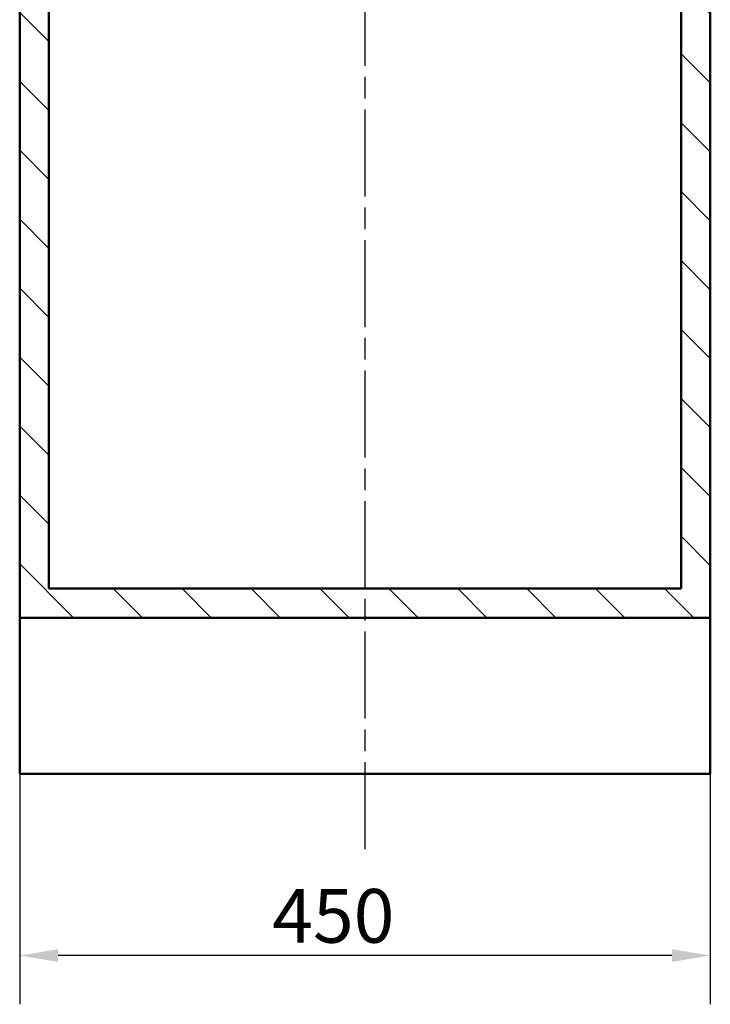
# Model space of a CAD drawing. Units: millimetres. Extents: x 0 to 2100, y 0 to 3886.
# Drawn here: x 893 to 1343, y 706 to 1347 of the extents above; entities that cross this region are included whole.
import ezdxf

# ---------------------------------------------------------------- set-up
doc = ezdxf.new("R2010")
doc.units = ezdxf.units.MM
doc.header["$LTSCALE"] = 10
doc.linetypes.add('CHAIN', pattern=[0.3543, 0.2362, -0.0295, 0.0591, -0.0295])
doc.linetypes.add('DASH_DOT', pattern=[0.182, 0.1181, -0.0295, 0.0049, -0.0295])
for name, color, linetype, lineweight in [('Centerline(ISO)', 7, 'DASH_DOT', 25), ('Dimensions(ISO)', 7, 'Continuous', 25), ('Hatch', 7, 'Continuous', 9), ('Visible Edges(ISO)', 7, 'Continuous', 50)]:
    doc.layers.add(name, color=color, linetype=linetype, lineweight=lineweight)
doc.styles.add('Text_3.5mm', font='arial.ttf', dxfattribs={"width": 0.9})
doc.dimstyles.new('KS-STANDARD', dxfattribs={"dimscale": 10, "dimtxt": 3.5, "dimasz": 2.5, "dimexe": 3.175, "dimexo": 0, "dimgap": 0.8, "dimtad": 1, "dimdec": 1, "dimrnd": 1e-08, "dimtxsty": 'Text_3.5mm', "dimcen": 0.09, "dimdle": 10, "dimclrd": 7, "dimclre": 7, "dimclrt": 7, "dimadec": 0, "dimazin": 2, "dimtfac": 0.714286, "dimtdec": 4, "dimtmove": 0, "dimatfit": 3, "dimfxl": 1, "dimtolj": 1, "dimlwd": 25, "dimlwe": 25, "dimarcsym": 0})

# ---------------------------------------------------------------- blocks, each defined once
blk = doc.blocks.new('*D9')
at = {"layer": 'Defpoints', "color": 0, "linetype": 'Continuous', "transparency": 16777216}
for p in [(892.92, 957.92), (1342.92, 957.92), (892.92, 737.92)]:
    blk.add_point(p, dxfattribs=at)
at = {"layer": 'Dimensions(ISO)', "color": 7, "linetype": 'Continuous', "lineweight": 25, "transparency": 16777216}
for p, q in [((892.92, 957.92), (892.92, 706.17)), ((1342.92, 957.92), (1342.92, 706.17)), ((1317.92, 737.92), (917.92, 737.92))]:
    blk.add_line(p, q, dxfattribs=at)
at = {"layer": 'Dimensions(ISO)', "color": 7, "linetype": 'Continuous', "transparency": 16777216}
for points in [[(917.92, 742.09), (917.92, 733.76), (892.92, 737.92)], [(1317.92, 742.09), (1317.92, 733.76), (1342.92, 737.92)]]:
    blk.add_solid(points, dxfattribs=at)
at = {"layer": 'Dimensions(ISO)', "color": 7, "linetype": 'Continuous', "lineweight": 25, "transparency": 16777216, "insert": (1057.54, 763.79), "char_height": 35, "attachment_point": 4, "style": 'Text_3.5mm'}
blk.add_mtext('\\A1;450', dxfattribs=at)

msp = doc.modelspace()

# ---------------------------------------------------------------- hatches: boundary and pattern name
at = {"layer": 'Hatch'}
h = msp.add_hatch(dxfattribs=at)
h.set_pattern_fill('ANSI31', color=256, scale=254, angle=90, style=0)
h.set_pattern_definition([(135, (0, 0), (-22.45064, -22.45064), [])])
h.paths.add_polyline_path([(1323.92, 1732.62), (1323.92, 976.92), (911.92, 976.92), (911.92, 1732.62), (892.92, 1732.62), (892.92, 957.92), (1342.92, 957.92), (1342.92, 1732.62)])

# ---------------------------------------------------------------- linework, layer by layer
at = {"layer": 'Centerline(ISO)', "linetype": 'CHAIN', "ltscale": 23.990969}
msp.add_line((1117.92, 807.31), (1117.92, 1791.47), dxfattribs=at)
at = {"layer": 'Visible Edges(ISO)'}
for p, q in [((892.92, 1732.62), (892.92, 957.92)), ((911.92, 976.92), (911.92, 1732.62)), ((1323.92, 1732.62), (1323.92, 976.92)), ((1342.92, 957.92), (1342.92, 1732.62)), ((1323.92, 976.92), (911.92, 976.92)), ((892.92, 957.92), (1342.92, 957.92)), ((892.92, 957.92), (892.92, 856.32)), ((1342.92, 957.92), (1342.92, 856.32)), ((1342.92, 856.32), (892.92, 856.32))]:
    msp.add_line(p, q, dxfattribs=at)

# ---------------------------------------------------------------- dimensions: what is measured, and where the dimension line sits
at = {"layer": 'Dimensions(ISO)', "color": 7, "linetype": 'Continuous', "lineweight": 25}
dim = msp.add_linear_dim(base=(892.92, 737.92), p1=(1342.92, 957.92), p2=(892.92, 957.92), dimstyle='KS-STANDARD', override={"dimgap": 0.8, "dimdec": 1, "dimtol": 0, "dimlim": 0, "dimtp": 0, "dimtm": 0, "dimtdec": 4, "dimtofl": 0, "dimatfit": 1}, dxfattribs=at)
dim.commit()
dim.dimension.update_dxf_attribs({"geometry": '*D9', "text_midpoint": (1092.92, 737.92), "dimtype": 160})

doc.saveas('drawing.dxf')
